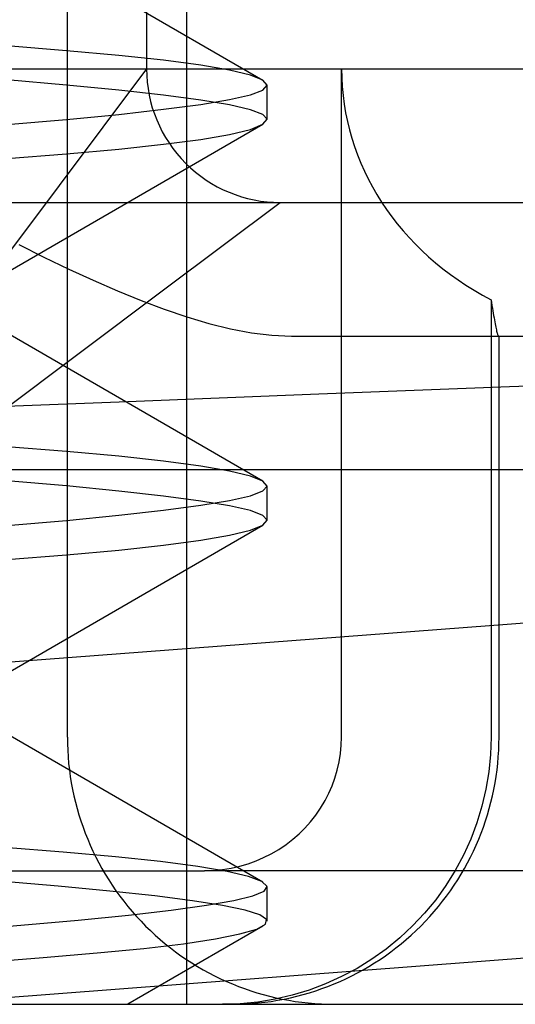
# Model space of a CAD drawing. Units: inches. Extents: x 0.98 to 7.37, y 0.79 to 10.26.
# Drawn here: x 4.55 to 4.56, y 9.2 to 9.24 of the extents above; entities that cross this region are included whole.
import ezdxf

# ---------------------------------------------------------------- set-up
doc = ezdxf.new("R2010")
doc.units = ezdxf.units.IN
doc.header["$MEASUREMENT"] = 0

msp = doc.modelspace()

# ---------------------------------------------------------------- linework, layer by layer
at = {"color": 7, "linetype": 'Continuous'}
for p, q in [((4.553330260628101, 9.204808895893201), (4.553330260628101, 9.36228921085383)), ((4.549415238516162, 9.213557802279913), (4.549415238516162, 9.252052990381399)), ((4.545707939911431, 9.240919196089127), (4.55580886998018, 9.235062421791527)), ((4.552006821281712, 9.239804521440018), (4.552006821281712, 9.235430068246666)), ((4.549385450021113, 9.236024982049727), (4.547436020926269, 9.236180887567212)), ((4.551098186620618, 9.235870015188066), (4.549385450021113, 9.236024982049727)), ((4.552566301690457, 9.235713614268896), (4.551098186620618, 9.235870015188066)), ((4.553778129824649, 9.235553119767387), (4.552566301690457, 9.235713614268896)), ((4.554725942756914, 9.235388985367186), (4.553778129824649, 9.235553119767387)), ((4.430845571214278, 9.235430068246666), (4.623321511721715, 9.235430068246666)), ((4.552006821281712, 9.235430068246666), (4.549144854281977, 9.231614113182237)), ((4.555406702892715, 9.235223229178311), (4.554725942756914, 9.235388985367186)), ((4.555817380459644, 9.235057884955047), (4.555406702892715, 9.235223229178311)), ((4.558388509987366, 9.213557801236961), (4.558388508702125, 9.235430068246666)), ((4.54938567425556, 9.234899418993068), (4.547436357277939, 9.235065310765561)), ((4.55109829091571, 9.234732505128678), (4.54938567425556, 9.234899418993068)), ((4.555817333526853, 9.234736285825743), (4.55595493004103, 9.234894981236925)), ((4.55595493004103, 9.234894981236925), (4.555817380459644, 9.235057884955047)), ((4.55595493004103, 9.233777959948258), (4.55595493004103, 9.234894981236925)), ((4.552566296475703, 9.234566456913548), (4.55109829091571, 9.234732505128678)), ((4.554725854106087, 9.234425366513806), (4.555406614241887, 9.23458057325418)), ((4.555406614241887, 9.23458057325418), (4.555817333526853, 9.234736285825743)), ((4.55377805160333, 9.234404726515205), (4.552566296475703, 9.234566456913548)), ((4.552566458133095, 9.234106484271635), (4.553778108965631, 9.234268162522433)), ((4.554725833247068, 9.234247501664813), (4.55377805160333, 9.234404726515205)), ((4.553778108965631, 9.234268162522433), (4.554725854106087, 9.234425366513806)), ((4.555406603812378, 9.234092300139197), (4.554725833247068, 9.234247501664813)), ((4.549385768121142, 9.233773506547854), (4.551098413462443, 9.233940420412242)), ((4.551098413462443, 9.233940420412242), (4.552566458133095, 9.234106484271635)), ((4.555817317882589, 9.233936618856157), (4.555406603812378, 9.234092300139197)), ((4.55595493004103, 9.233777959948258), (4.555817317882589, 9.233936618856157)), ((4.55580886998018, 9.233610503749395), (4.545707942518808, 9.22775372423704)), ((4.547436466787786, 9.233607619990115), (4.549385768121142, 9.233773506547854)), ((4.555406718536979, 9.233449748510155), (4.555817396103908, 9.233615077089155)), ((4.555817396103908, 9.233615077089155), (4.55595493004103, 9.233777959948258)), ((4.553778187186949, 9.23311984749157), (4.554725963615932, 9.233283997536038)), ((4.554725963615932, 9.233283997536038), (4.555406718536979, 9.233449748510155)), ((4.551098303952596, 9.232802925997118), (4.552566460740472, 9.232959332131044)), ((4.552566460740472, 9.232959332131044), (4.553778187186949, 9.23311984749157)), ((4.547436125221361, 9.232492032758955), (4.549385538671941, 9.232647943491195)), ((4.549385538671941, 9.232647943491195), (4.551098303952596, 9.232802925997118)), ((4.549144854281977, 9.231614113182237), (4.538883461000245, 9.217932255473263)), ((4.480287995687527, 9.231055615053315), (4.573879087248466, 9.231055615053315)), ((4.55256531870922, 9.228193646147618), (4.556381272730698, 9.231055612967413)), ((4.739051265665586, 9.230593480164343), (4.544165342513763, 9.215745028876585)), ((4.547822650652482, 9.22967606528925), (4.5486485791261, 9.229265512876433)), ((4.5486485791261, 9.229265512876433), (4.54946304296179, 9.228875449234334)), ((4.54946304296179, 9.228875449234334), (4.550264962705352, 9.228508273150057)), ((4.550264962705352, 9.228508273150057), (4.551053253687836, 9.228166383410707)), ((4.538883461000245, 9.217932255473263), (4.55256531870922, 9.228193646147618)), ((4.551053253687836, 9.228166383410707), (4.551826828632914, 9.227852173588634)), ((4.551826828632914, 9.227852173588634), (4.552584602871633, 9.22756804247094)), ((4.563280679842973, 9.227872730151164), (4.563280763279046, 9.213557801236961)), ((4.563280679842973, 9.227872730151164), (4.563295192504951, 9.227776617009617)), ((4.545707942518808, 9.22779573951464), (4.55580886998018, 9.221938939143268)), ((4.552584602871633, 9.22756804247094), (4.553325499557176, 9.227316034241419)), ((4.563295192504951, 9.227776617009617), (4.563309491361991, 9.22768408118971)), ((4.563309491361991, 9.22768408118971), (4.563323545125567, 9.227595237416041)), ((4.563323545125567, 9.227595237416041), (4.56333732250715, 9.227510226486984)), ((4.56333732250715, 9.227510226486984), (4.56335078700346, 9.22742916312714)), ((4.553325499557176, 9.227316034241419), (4.554048681721432, 9.227099632356127)), ((4.56335078700346, 9.22742916312714), (4.56336392297023, 9.227352182920125)), ((4.56336392297023, 9.227352182920125), (4.563376678259917, 9.227279395375787)), ((4.563376678259917, 9.227279395375787), (4.563389032013501, 9.22721081613839)), ((4.563389032013501, 9.22721081613839), (4.563400968586721, 9.227146445207936)), ((4.554048681721432, 9.227099632356127), (4.55475344015778, 9.226923384081053)), ((4.55475344015778, 9.226923384081053), (4.555439076089107, 9.226791852326444)), ((4.563400968586721, 9.227146445207936), (4.563412477550064, 9.227086266940155)), ((4.563412477550064, 9.227086266940155), (4.563423558903533, 9.22703028654981)), ((4.563423558903533, 9.22703028654981), (4.563434191788108, 9.226978488392632)), ((4.563434191788108, 9.226978488392632), (4.56344437620379, 9.22693087246862)), ((4.56344437620379, 9.22693087246862), (4.56345409129156, 9.226887428348267)), ((4.56345409129156, 9.226887428348267), (4.563463337051419, 9.226848156031574)), ((4.563463337051419, 9.226848156031574), (4.563472097839103, 9.226813039874276)), ((4.555439076089107, 9.226791852326444), (4.556104869879282, 9.226709594787803)), ((4.556104869879282, 9.226709594787803), (4.556750122751192, 9.226681163945868)), ((4.556750122751192, 9.226681163945868), (4.585701214258898, 9.226681161859965)), ((4.563472097839103, 9.226813039874276), (4.563480363225102, 9.226782079876374)), ((4.563480363225102, 9.226782079876374), (4.563488133209416, 9.226755265608357)), ((4.563488133209416, 9.226755265608357), (4.563495386933029, 9.226732597070226)), ((4.563495386933029, 9.226732597070226), (4.563502113966428, 9.226714063832471)), ((4.563502113966428, 9.226714063832471), (4.563508314309616, 9.226699660680339)), ((4.563508314309616, 9.226699660680339), (4.563513972318328, 9.226689377184321)), ((4.563513972318328, 9.226689377184321), (4.563519077563056, 9.226683213344414)), ((4.563519077563056, 9.226683213344414), (4.563523624829045, 9.226681163945868)), ((4.563542147130554, 9.213557802279913), (4.563542147130554, 9.226681161859965)), ((4.570126976765817, 9.225266841155353), (4.563884289770758, 9.225022665487202)), ((4.563884289770758, 9.225022665487202), (4.557641602775701, 9.224778489819052)), ((4.557641602775701, 9.224778489819052), (4.551398999216715, 9.224534314150901)), ((4.551398999216715, 9.224534314150901), (4.545156312221657, 9.22429013848275)), ((4.549385450021113, 9.22290152547524), (4.547436020926269, 9.223057446636988)), ((4.551098184013241, 9.222746542969315), (4.549385450021113, 9.22290152547524)), ((4.552566301690457, 9.222590131620636), (4.551098184013241, 9.222746542969315)), ((4.553778129824649, 9.222429637119127), (4.552566301690457, 9.222590131620636)), ((4.554725942756914, 9.222265502718926), (4.553778129824649, 9.222429637119127)), ((4.589826189010997, 9.222306708666613), (4.537332962081671, 9.222306708666613)), ((4.555406702892715, 9.22209974653005), (4.554725942756914, 9.222265502718926)), ((4.555817380459644, 9.221934402306788), (4.555406702892715, 9.22209974653005)), ((4.54938567425556, 9.221776160579255), (4.547436359885316, 9.221942031492727)), ((4.551098293523087, 9.221609262359129), (4.54938567425556, 9.221776160579255)), ((4.555817333526853, 9.22161279796273), (4.55595493004103, 9.221771498588666)), ((4.55595493004103, 9.221771498588666), (4.555817380459644, 9.221934402306788)), ((4.55595493004103, 9.220654722393462), (4.55595493004103, 9.221771498588666)), ((4.552566299083081, 9.221443224573507), (4.551098293523087, 9.221609262359129)), ((4.55377805160333, 9.221281499389919), (4.552566299083081, 9.221443224573507)), ((4.554725854106087, 9.221301873436037), (4.555406619456642, 9.221457085391165)), ((4.555406619456642, 9.221457085391165), (4.555817333526853, 9.22161279796273)), ((4.552566458133095, 9.220982996408623), (4.553778108965631, 9.221144669444664)), ((4.554725833247068, 9.221124274539527), (4.55377805160333, 9.221281499389919)), ((4.553778108965631, 9.221144669444664), (4.554725854106087, 9.221301873436037)), ((4.555406603812378, 9.220969067799157), (4.554725833247068, 9.221124274539527)), ((4.549385770728519, 9.220650044758612), (4.551098413462443, 9.220816942978736)), ((4.551098413462443, 9.220816942978736), (4.552566458133095, 9.220982996408623)), ((4.555817317882589, 9.220813381301364), (4.555406603812378, 9.220969067799157)), ((4.55595493004103, 9.220654722393462), (4.555817317882589, 9.220813381301364)), ((4.55580886998018, 9.220487260979844), (4.545707942518808, 9.214630455393715)), ((4.547436466787786, 9.220484173845136), (4.549385770728519, 9.220650044758612)), ((4.555406718536979, 9.22032651095536), (4.555817396103908, 9.22049183953436)), ((4.555817396103908, 9.22049183953436), (4.55595493004103, 9.220654722393462)), ((4.553778187186949, 9.219996609936775), (4.554725958401178, 9.220160759981242)), ((4.554725958401178, 9.220160759981242), (4.555406718536979, 9.22032651095536)), ((4.551098301345219, 9.21967967279806), (4.552566458133095, 9.219836089361493)), ((4.552566458133095, 9.219836089361493), (4.553778187186949, 9.219996609936775)), ((4.547436122613983, 9.219368753486124), (4.549385538671941, 9.219524679862626)), ((4.549385538671941, 9.219524679862626), (4.551098301345219, 9.21967967279806)), ((4.545707942518808, 9.214672293369661), (4.55580886998018, 9.208815466924516)), ((4.65622453614199, 9.213315043085634), (4.544581354241399, 9.204808895893208)), ((4.558380103802993, 9.213294523922807), (4.558388509987366, 9.213557801236961)), ((4.563280763279046, 9.213557801236961), (4.563262037095372, 9.21298585217009)), ((4.558310622413056, 9.212746494935166), (4.558354384633437, 9.213022079070115)), ((4.558354384633437, 9.213022079070115), (4.558380103802993, 9.213294523922807)), ((4.563262037095372, 9.21298585217009), (4.56320575424926, 9.212415869065696)), ((4.558248509471331, 9.21247371633818), (4.558310622413056, 9.212746494935166)), ((4.558170215146164, 9.212209286563265), (4.558248509471331, 9.21247371633818)), ((4.56320575424926, 9.212415869065696), (4.563112165048929, 9.211851090286366)), ((4.558078737921435, 9.211958587237143), (4.558170215146164, 9.212209286563265)), ((4.557848104970912, 9.21147512212588), (4.557973321657731, 9.21171827570213)), ((4.557973321657731, 9.21171827570213), (4.558078737921435, 9.211958587237143)), ((4.563112165048929, 9.211851090286366), (4.562981874405909, 9.211293966766748)), ((4.557704443697166, 9.211234351692463), (4.557848104970912, 9.21147512212588)), ((4.557544131712067, 9.211001726705694), (4.557704443697166, 9.211234351692463)), ((4.562981874405909, 9.211293966766748), (4.562815320359586, 9.210746573979167)), ((4.557189225945301, 9.210578664096653), (4.557370782840533, 9.21078186743812)), ((4.557370782840533, 9.21078186743812), (4.557544131712067, 9.211001726705694)), ((4.562815320359586, 9.210746573979167), (4.562613285123144, 9.21021149322713)), ((4.557001098459307, 9.21039285196169), (4.557189225945301, 9.210578664096653)), ((4.556570224147914, 9.210039891298381), (4.556794296937184, 9.210212431882955)), ((4.556794296937184, 9.210212431882955), (4.557001098459307, 9.21039285196169)), ((4.562613285123144, 9.21021149322713), (4.562376441399923, 9.209690174212415)), ((4.549283561538878, 9.209786657601533), (4.547344387258903, 9.209940993477892)), ((4.55099194903307, 9.209633349031828), (4.549283561538878, 9.209786657601533)), ((4.556086253205454, 9.209736340434656), (4.556332650359054, 9.20988003299693)), ((4.556332650359054, 9.20988003299693), (4.556570224147914, 9.210039891298381)), ((4.552461751076013, 9.209478846283323), (4.55099194903307, 9.209633349031828)), ((4.553681182322372, 9.209320349032815), (4.552461751076013, 9.209478846283323)), ((4.555331292326827, 9.209411602023097), (4.555590048448765, 9.209503861461013)), ((4.555590048448765, 9.209503861461013), (4.55583698793684, 9.209610508406795)), ((4.55583698793684, 9.209610508406795), (4.556086253205454, 9.209736340434656)), ((4.562376441399923, 9.209690174212415), (4.562105691342466, 9.209184963574579)), ((4.531457994661347, 9.209183349086562), (4.553899543452648, 9.209183349086562)), ((4.554643054232969, 9.209158232742634), (4.553681182322372, 9.209320349032815)), ((4.584539193359931, 9.209183349086562), (4.553899543452648, 9.209183349086562)), ((4.554206160539946, 9.209193498798163), (4.554489630938661, 9.209221936184504)), ((4.554489630938661, 9.209221936184504), (4.554775420348308, 9.209268915908455)), ((4.555344287495225, 9.208994421657216), (4.554643054232969, 9.209158232742634)), ((4.554775420348308, 9.209268915908455), (4.555057861885519, 9.20933271321591)), ((4.555057861885519, 9.20933271321591), (4.555331292326827, 9.209411602023097)), ((4.562105691342466, 9.209184963574579), (4.561802369927943, 9.208698677281088)), ((4.549110150090289, 9.20867774525623), (4.547189000609499, 9.208838291905284)), ((4.555781794974434, 9.208830850450507), (4.555344287495225, 9.208994421657216)), ((4.555952494750644, 9.208669448581704), (4.555781794974434, 9.208830850450507)), ((4.550810272198483, 9.20851592620706), (4.549110150090289, 9.20867774525623)), ((4.552281719496493, 9.208354393969389), (4.550810272198483, 9.20851592620706)), ((4.555488407667374, 9.208358039082835), (4.555854144479388, 9.208512150724745)), ((4.555854144479388, 9.208512150724745), (4.555952494750644, 9.208669448581704)), ((4.555954932544112, 9.207531447619134), (4.555954932544112, 9.208648034689348)), ((4.561802369927943, 9.208698677281088), (4.561468046797479, 9.208233515958373)), ((4.553512698816856, 9.208197111756697), (4.552281719496493, 9.208354393969389)), ((4.554496910736045, 9.208044016991927), (4.553512698816856, 9.208197111756697)), ((4.553966085223742, 9.208049648926867), (4.554858115926335, 9.208204678365583)), ((4.554858115926335, 9.208204678365583), (4.555488407667374, 9.208358039082835)), ((4.561468046797479, 9.208233515958373), (4.561103983921684, 9.207791221334466)), ((4.551411747205747, 9.207726829544994), (4.552815136741819, 9.207890531120565)), ((4.552815136741819, 9.207890531120565), (4.553966085223742, 9.208049648926867)), ((4.555231195112789, 9.207893008128986), (4.554496910736045, 9.208044016991927)), ((4.555712376161551, 9.207741957548011), (4.555231195112789, 9.207893008128986)), ((4.547889336933968, 9.207397309203492), (4.549767292602627, 9.20756176170372)), ((4.549767292602627, 9.20756176170372), (4.551411747205747, 9.207726829544994)), ((4.555937298955817, 9.207588758488148), (4.555712376161551, 9.207741957548011)), ((4.555903356118297, 9.207431768301714), (4.555937298955817, 9.207588758488148)), ((4.561103983921684, 9.207791221334466), (4.560711000017022, 9.207372971943895)), ((4.545786176874297, 9.20723538585923), (4.547889336933968, 9.207397309203492)), ((4.555808875194935, 9.207364018210294), (4.551399870602206, 9.204808897979111)), ((4.555064620207447, 9.207111086969215), (4.555611658391719, 9.20727194128879)), ((4.555611658391719, 9.20727194128879), (4.555903356118297, 9.207431768301714)), ((4.560711000017022, 9.207372971943895), (4.56029144693781, 9.206981296942635)), ((4.553214185406049, 9.20679352405995), (4.55426465599685, 9.206951014862824)), ((4.55426465599685, 9.206951014862824), (4.555064620207447, 9.207111086969215)), ((4.56029144693781, 9.206981296942635), (4.559848151081023, 9.206618615976799)), ((4.550387277381251, 9.206489404787977), (4.551918238065833, 9.20664007469187)), ((4.551918238065833, 9.20664007469187), (4.553214185406049, 9.20679352405995)), ((4.559848151081023, 9.206618615976799), (4.559382603866472, 9.206285935494027)), ((4.546648814612737, 9.206186448406273), (4.548628270264414, 9.206339006051321)), ((4.548628270264414, 9.206339006051321), (4.550387277381251, 9.206489404787977)), ((4.559382603866472, 9.206285935494027), (4.558896286284454, 9.20598424108293)), ((4.558896286284454, 9.20598424108293), (4.558390694969532, 9.205714549620652)), ((4.558390694969532, 9.205714549620652), (4.55786731612676, 9.205477846695805)), ((4.557328809280971, 9.20527552464786), (4.556777322911048, 9.20510845955559)), ((4.55786731612676, 9.205477846695805), (4.557328809280971, 9.20527552464786)), ((4.556215860715625, 9.20497774651745), (4.555645700309575, 9.204883880935126)), ((4.556777322911048, 9.20510845955559), (4.556215860715625, 9.20497774651745)), ((4.441130874415942, 9.20480889589321), (4.60058068183075, 9.20480889589321)), ((4.555071748776949, 9.204827592874258), (4.554496858588499, 9.204808897979111)), ((4.555645700309575, 9.204883880935126), (4.555071748776949, 9.204827592874258))]:
    msp.add_line(p, q, dxfattribs=at)
for centre, radius, start, end in [((4.556381274475062, 9.235430066160765), 0.004374453193351961, 179.9999726792512, 269.9999771526349), ((4.558164144902864, 9.213557802279913), 0.008748906386703226, 180, 270.0000000000008), ((4.554793240743853, 9.21355780227991), 0.00874890638670145, 269.9999999999951, 2.326639360584249e-11)]:
    msp.add_arc(centre, radius, start, end, dxfattribs=at)
for centre, major_axis, ratio, start_param, end_param in [((4.568242291344309, 9.235430068246666), (-0.009853782642183617, 0), 0.8878728813489106, 0, 1.043133804233053), ((4.554022694038583, 9.209857214331041), (0.001766793279191603, 5.490781854433635e-05), 0.3801375805450591, 4.630821166079068, 4.804597508641601)]:
    msp.add_ellipse(centre, major_axis=major_axis, ratio=ratio, start_param=start_param, end_param=end_param, dxfattribs=at)

doc.saveas('drawing.dxf')
